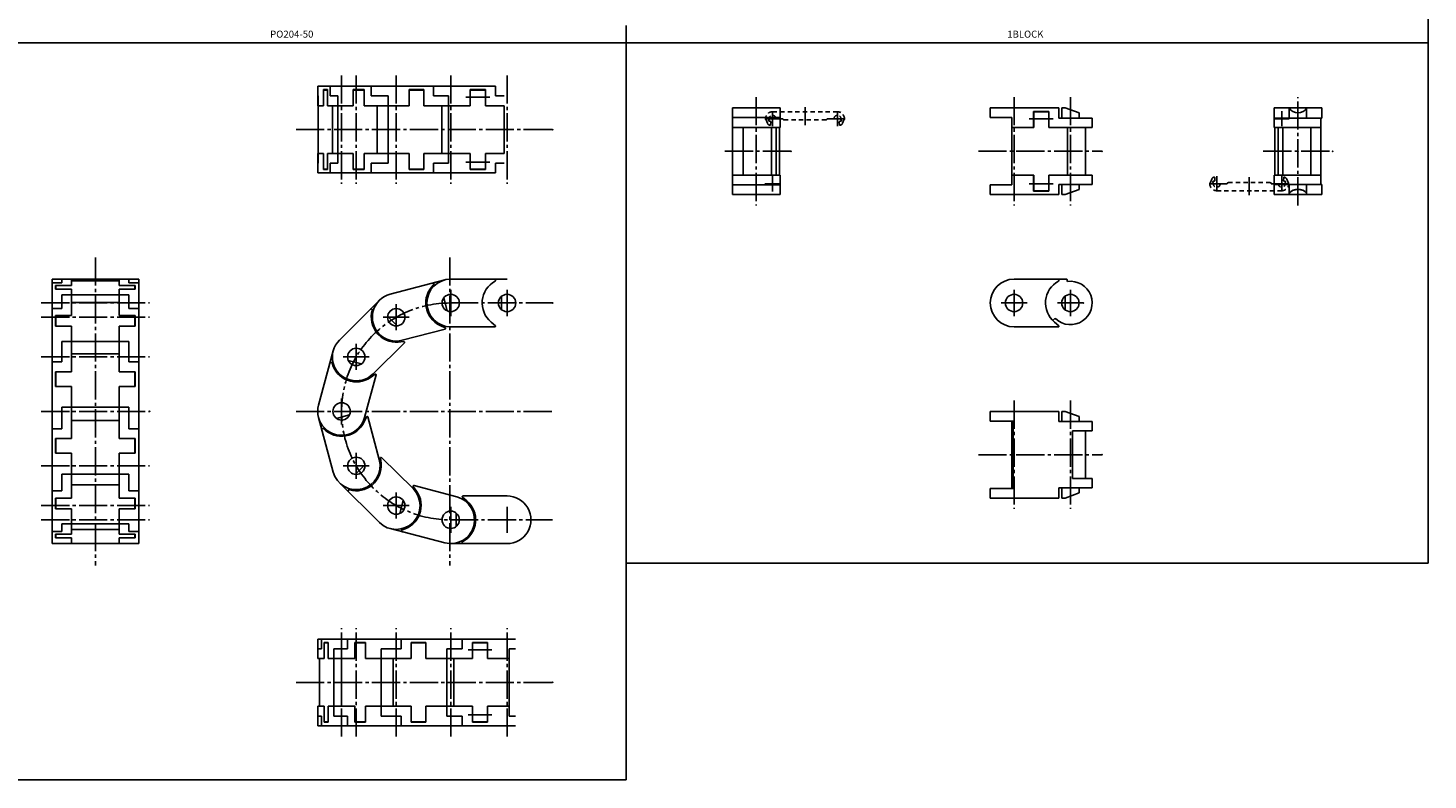
# Model space of a CAD drawing. Extents: x -491 to 479, y -469 to 439.
# Drawn here: x -167 to 479, y -469 to -122 of the extents above; entities that cross this region are included whole.
import ezdxf

# ---------------------------------------------------------------- set-up
doc = ezdxf.new("R2010")
doc.units = 0
doc.linetypes.add('CENTER', pattern=[17.5, 13, -1.5, 1.5, -1.5])
doc.linetypes.add('DASHED', pattern=[3.5, 2, -1.5])
doc.layers.get('0').update_dxf_attribs({"linetype": 'CONTINUOUS'})

msp = doc.modelspace()

# ---------------------------------------------------------------- linework, layer by layer
at = {"color": 7, "linetype": 'CONTINUOUS'}
for p, q in [((478.79672, 439.09424), (478.79672, -368.90576)), ((108.79671, -120.90575), (108.79671, -468.90576)), ((-491.20328, -128.90575), (478.79672, -128.90575)), ((-33.569798, -148.90575), (48.487236, -148.90575)), ((-33.569798, -148.90575), (-33.569798, -157.90575)), ((-33.569798, -153.40575), (-33.407505, -153.40575)), ((-33.407505, -153.40575), (-33.407505, -184.40575)), ((-30.851482, -150.50575), (-30.851482, -157.90575)), ((-30.851482, -150.50575), (-29.031475, -150.50575)), ((-30.851482, -150.70575), (-29.031475, -150.70575)), ((-29.031475, -150.50575), (-29.031475, -157.90575)), ((-27.811939, -148.90575), (-27.811939, -153.40575)), ((-27.811939, -153.40575), (-24.236973, -153.40575)), ((-24.236973, -153.40575), (-24.236973, -184.40575)), ((-17.172108, -150.50575), (-17.172108, -157.90575)), ((-17.172108, -150.50575), (-12.204227, -150.50575)), ((-17.172108, -150.70575), (-12.204227, -150.70575)), ((-12.204227, -150.50575), (-12.204227, -157.90575)), ((-8.875382, -148.90575), (-8.875382, -153.40575)), ((-8.875382, -153.40575), (-1.096203, -153.40575)), ((-1.096203, -153.40575), (-1.096203, -184.40575)), ((8.56704, -150.50575), (8.56704, -157.90575)), ((8.56704, -150.50575), (15.339375, -150.50575)), ((8.56704, -150.70575), (15.339375, -150.70575)), ((15.339375, -150.50575), (15.339375, -157.90575)), ((19.877346, -148.90575), (19.877346, -153.40575)), ((19.877346, -153.40575), (26.796711, -153.40575)), ((26.796711, -153.40575), (26.796711, -184.40575)), ((36.796711, -150.50575), (36.796711, -157.90575)), ((36.796711, -150.50575), (43.796711, -150.50575)), ((36.796711, -150.70575), (43.796711, -150.70575)), ((43.796711, -150.50575), (43.796711, -157.90575)), ((48.487236, -148.90575), (48.487236, -153.40575)), ((48.487236, -153.40575), (52.396711, -153.40575)), ((-33.569798, -157.90575), (-30.851482, -157.90575)), ((-29.031475, -157.90575), (-17.172108, -157.90575)), ((-26.795475, -157.90575), (-26.795475, -179.90575)), ((-12.204227, -157.90575), (8.56704, -157.90575)), ((-6.100845, -157.90575), (-6.100845, -179.90575)), ((15.339375, -157.90575), (36.796711, -157.90575)), ((23.659672, -157.90575), (23.659672, -179.90575)), ((43.796711, -157.90575), (52.396711, -157.90575)), ((52.396711, -157.90575), (52.396711, -179.90575)), ((179.79671, -158.90575), (157.79671, -158.90575)), ((157.79671, -158.90575), (157.79671, -198.90575)), ((179.79671, -158.90575), (179.79671, -167.90575)), ((276.79672, -158.90575), (308.48725, -158.90575)), ((276.79672, -158.90575), (276.79672, -163.40575)), ((296.79672, -160.50575), (296.79672, -167.90575)), ((296.79672, -160.50575), (303.79672, -160.50575)), ((303.79672, -160.50575), (303.79672, -167.90575)), ((308.48725, -158.90575), (308.48725, -163.60575)), ((309.79672, -158.90575), (311.29672, -158.90575)), ((309.79672, -158.90575), (309.79672, -163.60575)), ((311.29672, -158.90575), (317.79672, -161.27155)), ((317.79672, -161.27155), (317.79672, -163.60575)), ((407.79672, -167.90575), (407.79672, -158.90575)), ((407.79672, -158.90575), (429.79672, -158.90575)), ((414.79672, -163.60575), (414.79672, -158.90575)), ((422.79672, -163.60575), (422.79672, -158.90575)), ((429.79672, -163.60575), (429.79672, -158.90575)), ((179.79671, -163.40575), (157.79671, -163.40575)), ((179.79671, -167.90575), (157.79671, -167.90575)), ((162.79671, -167.90575), (162.79671, -189.90575)), ((276.79672, -163.40575), (286.79672, -163.40575)), ((286.79672, -163.40575), (286.79672, -167.90575)), ((286.79672, -167.90575), (296.79672, -167.90575)), ((303.79672, -167.90575), (323.79672, -167.90575)), ((308.48725, -163.60575), (323.79672, -163.60575)), ((323.79672, -163.60575), (323.79672, -167.90575)), ((407.79672, -163.60575), (429.79672, -163.60575)), ((407.79672, -167.90575), (429.29672, -167.90575)), ((424.79672, -189.90575), (424.79672, -167.90575)), ((429.29672, -194.20575), (429.29672, -163.60575)), ((-33.569798, -188.90575), (-33.569798, -179.90575)), ((-33.569798, -179.90575), (-30.851482, -179.90575)), ((-30.851482, -187.30575), (-30.851482, -179.90575)), ((-29.031475, -187.30575), (-29.031475, -179.90575)), ((-29.031475, -179.90575), (-17.172108, -179.90575)), ((-17.172108, -187.30575), (-17.172108, -179.90575)), ((-12.204227, -187.30575), (-12.204227, -179.90575)), ((-12.204227, -179.90575), (8.56704, -179.90575)), ((8.56704, -187.30575), (8.56704, -179.90575)), ((15.339375, -187.30575), (15.339375, -179.90575)), ((15.339375, -179.90575), (36.796711, -179.90575)), ((36.796711, -179.90575), (36.796711, -187.30575)), ((43.796711, -179.90575), (43.796711, -187.30575)), ((43.796711, -179.90575), (52.396711, -179.90575)), ((-33.569798, -184.40575), (-33.407505, -184.40575)), ((-30.851482, -187.10575), (-29.031475, -187.10575)), ((-30.851482, -187.30575), (-29.031475, -187.30575)), ((-27.811939, -188.90575), (-27.811939, -184.40575)), ((-27.811939, -184.40575), (-24.236973, -184.40575)), ((-17.172108, -187.10575), (-12.204227, -187.10575)), ((-17.172108, -187.30575), (-12.204227, -187.30575)), ((-8.875382, -188.90575), (-8.875382, -184.40575)), ((-8.875382, -184.40575), (-1.096203, -184.40575)), ((8.56704, -187.10575), (15.339375, -187.10575)), ((8.56704, -187.30575), (15.339375, -187.30575)), ((19.877346, -188.90575), (19.877346, -184.40575)), ((19.877346, -184.40575), (26.796711, -184.40575)), ((36.796711, -187.10575), (43.796711, -187.10575)), ((36.796711, -187.30575), (43.796711, -187.30575)), ((48.487236, -188.90575), (48.487236, -184.40575)), ((48.487236, -184.40575), (52.396711, -184.40575)), ((-33.569798, -188.90575), (48.487236, -188.90575)), ((179.79671, -189.90575), (157.79671, -189.90575)), ((179.79671, -189.90575), (179.79671, -198.90575)), ((286.79672, -189.90575), (296.79672, -189.90575)), ((286.79672, -189.90575), (286.79672, -194.40575)), ((296.79672, -189.90575), (296.79672, -197.30575)), ((303.79672, -189.90575), (303.79672, -197.30575)), ((303.79672, -189.90575), (323.79672, -189.90575)), ((323.79672, -194.20575), (323.79672, -189.90575)), ((407.79672, -198.90575), (407.79672, -189.90575)), ((407.79672, -189.90575), (429.29672, -189.90575)), ((179.79671, -194.40575), (157.79671, -194.40575)), ((179.79671, -198.90575), (157.79671, -198.90575)), ((276.79672, -194.40575), (286.79672, -194.40575)), ((276.79672, -198.90575), (276.79672, -194.40575)), ((276.79672, -198.90575), (308.48725, -198.90575)), ((296.79672, -197.30575), (303.79672, -197.30575)), ((308.48725, -194.20575), (323.79672, -194.20575)), ((308.48725, -198.90575), (308.48725, -194.20575)), ((309.79672, -198.90575), (309.79672, -194.20575)), ((309.79672, -198.90575), (311.29672, -198.90575)), ((311.29672, -198.90575), (317.79672, -196.53994)), ((317.79672, -196.53994), (317.79672, -194.20575)), ((407.79672, -194.20575), (429.79672, -194.20575)), ((407.79672, -198.90575), (429.79672, -198.90575)), ((414.79672, -194.20575), (414.79672, -198.90575)), ((422.79672, -194.20575), (422.79672, -198.90575)), ((429.79672, -198.90575), (429.79672, -194.20575)), ((-156.20329, -359.90576), (-156.20329, -237.90576)), ((-156.20329, -237.90576), (-116.20329, -237.90576)), ((-151.70329, -239.60661), (-151.70329, -237.90576)), ((-147.20329, -240.79313), (-147.20329, -237.90576)), ((-147.20329, -238.61766), (-125.20329, -238.61766)), ((-125.20329, -240.79313), (-125.20329, -237.90576)), ((-120.70329, -239.60661), (-120.70329, -237.90576)), ((-116.20329, -359.90576), (-116.20329, -237.90576)), ((-0.140247, -244.84049), (25.014139, -238.26351)), ((27.796711, -237.90575), (53.796711, -237.90575)), ((287.79672, -237.90575), (312.10238, -237.90575)), ((312.39672, -239.00423), (312.10238, -237.90575)), ((-151.70329, -239.60661), (-156.20329, -239.60661)), ((-154.60329, -240.79313), (-154.60329, -242.56386)), ((-147.20329, -240.79313), (-154.60329, -240.79313)), ((-147.20329, -242.56386), (-154.60329, -242.56386)), ((-154.40329, -240.79313), (-154.40329, -242.56386)), ((-151.70329, -245.13754), (-120.70329, -245.13754)), ((-151.70329, -251.41664), (-151.70329, -245.13754)), ((-147.20329, -254.72115), (-147.20329, -242.56386)), ((-125.20329, -240.79313), (-117.80329, -240.79313)), ((-125.20329, -242.56386), (-117.80329, -242.56386)), ((-125.20329, -254.72115), (-125.20329, -242.56386)), ((-120.70329, -239.60661), (-116.20329, -239.60661)), ((-120.70329, -251.41664), (-120.70329, -245.13754)), ((-118.00329, -240.79313), (-118.00329, -242.56386)), ((-117.80329, -240.79313), (-117.80329, -242.56386)), ((-151.70329, -251.41664), (-156.20329, -251.41664)), ((-147.20329, -248.66238), (-125.20329, -248.66238)), ((-120.70329, -251.41664), (-116.20329, -251.41664)), ((-23.559368, -265.99326), (-5.107269, -247.67606)), ((24.588148, -246.5172), (26.167891, -252.55909)), ((51.296711, -245.78325), (51.296711, -252.02825)), ((311.29672, -245.78325), (311.29672, -252.02825)), ((-147.20329, -254.72115), (-154.60329, -254.72115)), ((-154.60329, -254.72115), (-154.60329, -259.65271)), ((-154.40329, -254.72115), (-154.40329, -259.65271)), ((-125.20329, -254.72115), (-117.80329, -254.72115)), ((-118.00329, -254.72115), (-118.00329, -259.65271)), ((-117.80329, -254.72115), (-117.80329, -259.65271)), ((-1.331749, -255.02796), (3.067902, -259.46001)), ((46.404653, -257.71526), (48.38377, -259.37593)), ((305.66662, -257.0391), (306.28906, -256.2973)), ((306.40466, -257.71526), (308.38378, -259.37593)), ((-147.20329, -259.65271), (-154.60329, -259.65271)), ((-147.20329, -280.59602), (-147.20329, -259.65271)), ((-125.20329, -259.65271), (-117.80329, -259.65271)), ((-125.20329, -280.59602), (-125.20329, -259.65271)), ((5.424892, -266.12498), (25.155825, -260.96603)), ((22.873533, -259.29864), (25.208366, -260.40467)), ((27.796711, -259.90575), (48.190933, -259.90575)), ((287.79672, -259.90575), (308.19094, -259.90575)), ((-151.70329, -266.73011), (-120.70329, -266.73011)), ((-151.70329, -276.0668), (-151.70329, -266.73011)), ((-120.70329, -276.0668), (-120.70329, -266.73011)), ((-33.191486, -296.04573), (-26.431469, -270.93991)), ((-8.060196, -281.60658), (6.413506, -267.23869)), ((3.602573, -266.94255), (6.177105, -266.72683)), ((-151.70329, -276.0668), (-156.20329, -276.0668)), ((-147.20329, -272.29178), (-125.20329, -272.29178)), ((-120.70329, -276.0668), (-116.20329, -276.0668)), ((-19.474888, -275.40209), (-13.444668, -277.02579)), ((-147.20329, -280.59602), (-154.60329, -280.59602)), ((-154.60329, -280.59602), (-154.60329, -287.35527)), ((-154.40329, -280.59602), (-154.40329, -287.35527)), ((-125.20329, -280.59602), (-117.80329, -280.59602)), ((-118.00329, -280.59602), (-118.00329, -287.35527)), ((-117.80329, -280.59602), (-117.80329, -287.35527)), ((-11.948101, -301.76575), (-6.645592, -282.07291)), ((-9.225178, -283.22823), (-7.107048, -281.74896)), ((-147.20329, -287.35527), (-154.60329, -287.35527)), ((-147.20329, -311.42184), (-147.20329, -287.35527)), ((-125.20329, -311.42184), (-125.20329, -287.35527)), ((-125.20329, -287.35527), (-117.80329, -287.35527)), ((-151.70329, -297.0232), (-120.70329, -297.0232)), ((-151.70329, -306.89263), (-151.70329, -297.0232)), ((-120.70329, -306.89263), (-120.70329, -297.0232)), ((-147.20329, -303.1176), (-125.20329, -303.1176)), ((-26.431507, -326.87157), (-33.191479, -301.76574)), ((-24.934895, -302.13161), (-18.904667, -300.50792)), ((-12.141308, -303.75312), (-11.052311, -301.41029)), ((-5.18811, -321.15159), (-10.490589, -301.45874)), ((276.79672, -298.90576), (308.49094, -298.90576)), ((276.79672, -298.90576), (276.79672, -303.40576)), ((276.79672, -303.40576), (287.29672, -303.40576)), ((286.79672, -303.40576), (286.79672, -334.40576)), ((287.29672, -303.40576), (287.29672, -334.40576)), ((308.49094, -298.90576), (308.49094, -303.60576)), ((308.49094, -303.60576), (323.79672, -303.60576)), ((309.79672, -298.90576), (311.29672, -298.90576)), ((309.79672, -298.90576), (309.79672, -303.60576)), ((311.29672, -298.90576), (317.79672, -301.27157)), ((317.79672, -301.27157), (317.79672, -303.60576)), ((323.79672, -303.60576), (323.79672, -307.90576)), ((-151.70329, -306.89263), (-156.20329, -306.89263)), ((-120.70329, -306.89263), (-116.20329, -306.89263)), ((314.66828, -307.90576), (314.66828, -329.90576)), ((314.66828, -307.90576), (323.79672, -307.90576)), ((320.79672, -307.90576), (320.79672, -329.90576)), ((-147.20329, -311.42184), (-154.60329, -311.42184)), ((-154.60329, -318.1811), (-154.60329, -311.42184)), ((-154.40329, -318.1811), (-154.40329, -311.42184)), ((-125.20329, -311.42184), (-117.80329, -311.42184)), ((-118.00329, -318.1811), (-118.00329, -311.42184)), ((-117.80329, -318.1811), (-117.80329, -311.42184)), ((-147.20329, -318.1811), (-154.60329, -318.1811)), ((-147.20329, -338.86332), (-147.20329, -318.1811)), ((-125.20329, -318.1811), (-117.80329, -318.1811)), ((-125.20329, -338.86332), (-125.20329, -318.1811)), ((-4.357285, -322.9673), (-4.591888, -320.39442)), ((10.391876, -334.52221), (-4.081776, -320.15427)), ((-151.70329, -327.82535), (-120.70329, -327.82535)), ((-151.70329, -335.5588), (-151.70329, -327.82535)), ((-120.70329, -335.5588), (-120.70329, -327.82535)), ((-16.235371, -327.98886), (-11.835712, -323.55683)), ((-151.70329, -335.5588), (-156.20329, -335.5588)), ((-147.20329, -332.80453), (-125.20329, -332.80453)), ((-120.70329, -335.5588), (-116.20329, -335.5588)), ((-5.107349, -350.13548), (-23.559391, -331.8182)), ((12.022449, -335.67572), (10.527794, -333.56841)), ((30.57929, -338.26363), (10.848377, -333.10461)), ((276.79672, -334.40576), (276.79672, -338.90576)), ((276.79672, -334.40576), (287.29672, -334.40576)), ((308.49094, -334.20576), (323.79672, -334.20576)), ((308.49094, -334.20576), (308.49094, -338.90576)), ((309.79672, -338.90576), (309.79672, -334.20576)), ((314.66828, -329.90576), (323.79672, -329.90576)), ((317.79672, -336.53996), (317.79672, -334.20576)), ((323.79672, -334.20576), (323.79672, -329.90576)), ((-154.60329, -338.86332), (-154.60329, -343.79489)), ((-147.20329, -338.86332), (-154.60329, -338.86332)), ((-154.40329, -338.86332), (-154.40329, -343.79489)), ((-125.20329, -338.86332), (-117.80329, -338.86332)), ((-118.00329, -338.86332), (-118.00329, -343.79489)), ((-117.80329, -338.86332), (-117.80329, -343.79489)), ((4.271126, -345.98213), (5.850887, -339.94025)), ((35.188765, -340.09624), (33.209648, -338.43556)), ((53.796711, -337.90575), (33.402489, -337.90575)), ((276.79672, -338.90576), (308.49094, -338.90576)), ((309.79672, -338.90576), (311.29672, -338.90576)), ((311.29672, -338.90576), (317.79672, -336.53996)), ((-147.20329, -343.79489), (-154.60329, -343.79489)), ((-147.20329, -355.50067), (-147.20329, -343.79489)), ((-125.20329, -343.79489), (-117.80329, -343.79489)), ((-125.20329, -355.50067), (-125.20329, -343.79489)), ((30.296711, -352.02824), (30.296711, -345.78325)), ((-151.70329, -354.31413), (-156.20329, -354.31413)), ((-151.70329, -350.80767), (-120.70329, -350.80767)), ((-151.70329, -354.31413), (-151.70329, -350.80767)), ((-147.20329, -353.32518), (-125.20329, -353.32518)), ((-120.70329, -354.31413), (-120.70329, -350.80767)), ((-120.70329, -354.31413), (-116.20329, -354.31413)), ((25.014074, -359.54809), (-0.140293, -352.97101)), ((-116.20329, -359.90576), (-156.20329, -359.90576)), ((-147.20329, -355.50067), (-154.60329, -355.50067)), ((-154.60329, -355.50067), (-154.60329, -357.27142)), ((-147.20329, -357.27142), (-154.60329, -357.27142)), ((-154.40329, -355.50067), (-154.40329, -357.27142)), ((-151.70329, -359.90576), (-151.70329, -359.757)), ((-151.70329, -359.757), (-120.70329, -359.757)), ((-147.20329, -359.90576), (-147.20329, -357.27142)), ((-125.20329, -355.50067), (-117.80329, -355.50067)), ((-125.20329, -359.90576), (-125.20329, -357.27142)), ((-125.20329, -357.27142), (-117.80329, -357.27142)), ((-120.70329, -359.90576), (-120.70329, -359.757)), ((-118.00329, -355.50067), (-118.00329, -357.27142)), ((-117.80329, -355.50067), (-117.80329, -357.27142)), ((53.796711, -359.90575), (27.796711, -359.90575)), ((108.79671, -368.90576), (478.79672, -368.90576)), ((57.706191, -403.90576), (-33.569798, -403.90576)), ((-33.569798, -403.90576), (-33.569798, -412.90576)), ((-31.811016, -403.90576), (-31.811016, -408.40576)), ((-30.591488, -405.50576), (-30.591488, -412.90576)), ((-30.591488, -405.50576), (-28.771496, -405.50576)), ((-30.591488, -405.70576), (-28.771496, -405.70576)), ((-28.771496, -405.50576), (-28.771496, -412.90576)), ((-19.791294, -403.90576), (-19.791294, -408.40576)), ((-16.462452, -405.50576), (-16.462452, -412.90576)), ((-16.462452, -405.50576), (-11.494602, -405.50576)), ((-16.462452, -405.70576), (-11.494602, -405.70576)), ((-11.494602, -405.50576), (-11.494602, -412.90576)), ((4.996498, -403.90576), (4.996498, -408.40576)), ((9.534466, -405.50576), (9.534466, -412.90576)), ((9.534466, -405.50576), (16.306793, -405.50576)), ((9.534466, -405.70576), (16.306793, -405.70576)), ((16.306793, -405.50576), (16.306793, -412.90576)), ((33.106186, -403.90576), (33.106186, -408.40576)), ((37.796711, -412.90576), (37.796711, -405.50576)), ((44.796711, -405.50576), (37.796711, -405.50576)), ((44.796711, -405.70576), (37.796711, -405.70576)), ((44.796711, -412.90576), (44.796711, -405.50576)), ((-31.811016, -408.40576), (-33.569798, -408.40576)), ((-30.591488, -412.90576), (-33.569798, -412.90576)), ((-32.82748, -412.90576), (-32.82748, -434.90576)), ((-16.462452, -412.90576), (-28.771496, -412.90576)), ((-26.127522, -408.40576), (-26.127522, -439.40576)), ((-19.791294, -408.40576), (-26.127522, -408.40576)), ((-22.565823, -412.90576), (-22.565823, -434.90576)), ((9.534466, -412.90576), (-11.494602, -412.90576)), ((-4.365574, -408.40576), (-4.365574, -439.40576)), ((4.996498, -408.40576), (-4.365574, -408.40576)), ((1.214176, -412.90576), (1.214176, -434.90576)), ((37.796711, -412.90576), (16.306793, -412.90576)), ((25.993073, -408.40576), (25.993073, -439.40576)), ((33.106186, -408.40576), (25.993073, -408.40576)), ((29.196711, -434.90576), (29.196711, -412.90576)), ((54.796711, -412.90576), (44.796711, -412.90576)), ((54.796711, -439.40576), (54.796711, -408.40576)), ((57.706191, -408.40576), (54.796711, -408.40576)), ((-33.569798, -443.90576), (-33.569798, -434.90576)), ((-30.591488, -434.90576), (-33.569798, -434.90576)), ((-30.591488, -442.30576), (-30.591488, -434.90576)), ((-28.771496, -442.30576), (-28.771496, -434.90576)), ((-16.462452, -434.90576), (-28.771496, -434.90576)), ((-16.462452, -442.30576), (-16.462452, -434.90576)), ((-11.494602, -442.30576), (-11.494602, -434.90576)), ((9.534466, -434.90576), (-11.494602, -434.90576)), ((9.534466, -442.30576), (9.534466, -434.90576)), ((37.796711, -434.90576), (16.306793, -434.90576)), ((16.306793, -442.30576), (16.306793, -434.90576)), ((37.796711, -442.30576), (37.796711, -434.90576)), ((44.796711, -442.30576), (44.796711, -434.90576)), ((54.796711, -434.90576), (44.796711, -434.90576)), ((-31.811016, -439.40576), (-33.569798, -439.40576)), ((57.706191, -443.90576), (-33.569798, -443.90576)), ((-31.811016, -443.90576), (-31.811016, -439.40576)), ((-30.591488, -442.10576), (-28.771496, -442.10576)), ((-30.591488, -442.30576), (-28.771496, -442.30576)), ((-19.791294, -439.40576), (-26.127522, -439.40576)), ((-19.791294, -443.90576), (-19.791294, -439.40576)), ((-16.462452, -442.10576), (-11.494602, -442.10576)), ((-16.462452, -442.30576), (-11.494602, -442.30576)), ((4.996498, -439.40576), (-4.365574, -439.40576)), ((4.996498, -443.90576), (4.996498, -439.40576)), ((9.534466, -442.10576), (16.306793, -442.10576)), ((9.534466, -442.30576), (16.306793, -442.30576)), ((33.106186, -439.40576), (25.993073, -439.40576)), ((33.106186, -443.90576), (33.106186, -439.40576)), ((44.796711, -442.10576), (37.796711, -442.10576)), ((44.796711, -442.30576), (37.796711, -442.30576)), ((57.706191, -439.40576), (54.796711, -439.40576)), ((-491.20328, -468.90576), (108.79671, -468.90576))]:
    msp.add_line(p, q, dxfattribs=at)
at = {"color": 7, "linetype": 'CENTER'}
for p, q in [((-22.569782, -143.90575), (-22.569782, -193.90575)), ((-15.80978, -143.90575), (-15.80978, -193.90575)), ((2.642319, -143.90575), (2.642319, -193.90575)), ((27.796711, -143.90575), (27.796711, -193.90575)), ((53.796711, -143.90575), (53.796711, -193.90575)), ((34.796711, -153.90575), (45.796711, -153.90575)), ((168.79671, -153.90575), (168.79671, -203.90575)), ((168.79671, -153.90575), (168.79671, -203.90575)), ((287.79672, -153.90575), (287.79672, -203.90575)), ((313.79672, -153.90575), (313.79672, -203.90575)), ((418.79672, -203.90575), (418.79672, -153.90575)), ((176.29671, -160.40575), (176.29671, -167.40575)), ((191.29671, -166.95375), (191.29671, -158.65575)), ((206.29671, -160.40575), (206.29671, -167.40575)), ((411.29672, -160.40575), (411.29672, -167.40575)), ((179.79671, -163.90575), (172.79671, -163.90575)), ((202.79671, -163.90575), (209.79671, -163.90575)), ((294.79672, -163.90575), (305.79672, -163.90575)), ((407.79672, -163.90575), (414.79672, -163.90575)), ((-43.569798, -168.90575), (74.796711, -168.90575)), ((184.79671, -178.90575), (152.79671, -178.90575)), ((271.29672, -178.90575), (328.29672, -178.90575)), ((402.79672, -178.90575), (434.79672, -178.90575)), ((34.796711, -183.90575), (45.796711, -183.90575)), ((176.29671, -197.40575), (176.29671, -190.40575)), ((381.29672, -197.40575), (381.29672, -190.40575)), ((396.29672, -190.85774), (396.29672, -199.15575)), ((411.29672, -197.40575), (411.29672, -190.40575)), ((179.79671, -193.90575), (172.79671, -193.90575)), ((294.79672, -193.90575), (305.79672, -193.90575)), ((384.79672, -193.90575), (377.79672, -193.90575)), ((407.79672, -193.90575), (414.79672, -193.90575)), ((-136.20329, -227.90576), (-136.20329, -369.90576)), ((27.430222, -227.90575), (27.430222, -369.90575)), ((27.796711, -242.90575), (27.796711, -254.90575)), ((53.796711, -242.90575), (53.796711, -254.90575)), ((287.79672, -242.90575), (287.79672, -254.90575)), ((313.79672, -242.90575), (313.79672, -254.90575)), ((-161.20329, -248.90576), (-111.20329, -248.90576)), ((2.642319, -249.48271), (2.642319, -261.48271)), ((27.430222, -248.90575), (74.796711, -248.90575)), ((293.79672, -248.90575), (281.79672, -248.90575)), ((319.79672, -248.90575), (307.79672, -248.90575)), ((-161.20329, -255.48273), (-111.20329, -255.48273)), ((-3.357681, -255.48271), (8.642319, -255.48271)), ((-15.80978, -267.79992), (-15.80978, -279.79992)), ((-161.20329, -273.79994), (-111.20329, -273.79994)), ((-21.80978, -273.79992), (-9.80978, -273.79992)), ((-22.569782, -292.90575), (-22.569782, -304.90575)), ((287.79672, -293.90576), (287.79672, -343.90576)), ((313.79672, -293.90576), (313.79672, -343.90576)), ((-161.20329, -298.90576), (-111.20329, -298.90576)), ((-43.569798, -298.90575), (74.796711, -298.90575)), ((-15.80978, -318.01157), (-15.80978, -330.01157)), ((271.29672, -318.90576), (328.29672, -318.90576)), ((-161.20329, -324.01159), (-111.20329, -324.01159)), ((-21.80978, -324.01157), (-9.80978, -324.01157)), ((-161.20329, -342.3288), (-111.20329, -342.3288)), ((-3.357681, -342.32878), (8.642319, -342.32878)), ((2.642319, -336.32878), (2.642319, -348.32878)), ((27.796711, -354.90575), (27.796711, -342.90575)), ((53.796711, -354.90575), (53.796711, -342.90575)), ((-161.20329, -348.90576), (-111.20329, -348.90576)), ((27.430222, -348.90575), (74.796711, -348.90575)), ((-22.569782, -448.90576), (-22.569782, -398.90576)), ((-15.80978, -448.90576), (-15.80978, -398.90576)), ((2.642319, -448.90576), (2.642319, -398.90576)), ((27.796711, -448.90576), (27.796711, -398.90576)), ((53.796711, -448.90576), (53.796711, -398.90576)), ((35.796711, -408.90576), (46.796711, -408.90576)), ((-43.569798, -423.90576), (74.796711, -423.90576)), ((35.796711, -438.90576), (46.796711, -438.90576))]:
    msp.add_line(p, q, dxfattribs=at)
at = {"color": 4, "linetype": 'DASHED'}
for p, q in [((176.29671, -160.70575), (206.29671, -160.70575)), ((173.97071, -166.01876), (173.09671, -163.90576)), ((175.26371, -166.90575), (174.95271, -166.90575)), ((175.49671, -165.29076), (175.36371, -166.81374)), ((181.09671, -163.90575), (177.89671, -163.90575)), ((200.9967, -164.40575), (181.59671, -164.40575)), ((201.4967, -163.90575), (204.6967, -163.90575)), ((207.09671, -165.29077), (207.22871, -166.81375)), ((207.3287, -166.90575), (207.63971, -166.90575)), ((208.62171, -166.01876), (209.49671, -163.90575)), ((378.97172, -191.79274), (378.09672, -193.90575)), ((380.26472, -190.90575), (379.95372, -190.90575)), ((380.49672, -192.52072), (380.36472, -190.99775)), ((386.59673, -193.40575), (405.99672, -193.40575)), ((412.09672, -192.52074), (412.22972, -190.99775)), ((412.32972, -190.90575), (412.64072, -190.90575)), ((413.62272, -191.79274), (414.49672, -193.90573)), ((381.29672, -197.10575), (411.29672, -197.10575)), ((386.09673, -193.90575), (382.89673, -193.90575)), ((406.49672, -193.90575), (409.69672, -193.90575))]:
    msp.add_line(p, q, dxfattribs=at)
at = {"color": 4, "linetype": 'CONTINUOUS'}
for p, q in [((296.84672, -160.70575), (303.74672, -160.70575)), ((296.84672, -160.70575), (296.84672, -167.90575)), ((303.74672, -160.70575), (303.74672, -167.90575)), ((175.79671, -167.90575), (175.79671, -189.90575)), ((177.99671, -167.90575), (177.99671, -189.90575)), ((179.49671, -167.90575), (179.49671, -189.90575)), ((286.79672, -167.90575), (286.79672, -189.90575)), ((286.79672, -167.90575), (296.84672, -167.90575)), ((303.74672, -167.90575), (320.79672, -167.90575)), ((312.39672, -167.90575), (312.39672, -189.90575)), ((320.79672, -167.90575), (320.79672, -189.90575)), ((408.09672, -189.90575), (408.09672, -167.90575)), ((409.59672, -189.90575), (409.59672, -167.90575)), ((411.79672, -189.90575), (411.79672, -167.90575)), ((286.79672, -189.90575), (296.84672, -189.90575)), ((296.84672, -197.10575), (296.84672, -189.90575)), ((303.74672, -189.90575), (320.79672, -189.90575)), ((303.74672, -197.10575), (303.74672, -189.90575)), ((296.84672, -197.10575), (303.74672, -197.10575))]:
    msp.add_line(p, q, dxfattribs=at)
at = {"color": 7, "linetype": 'CONTINUOUS'}
msp.add_lwpolyline([(422.79672, -198.90575, 0.107733), (422.6595, -198.2914, 0.080189), (422.30448, -197.76873, 0.055761), (421.82217, -197.35814, 0.040956), (421.27017, -197.04648, 0.032461), (420.67861, -196.81812, 0.0276), (420.06323, -196.66166, 0.024887), (419.43473, -196.57023, 0.023666), (418.80029, -196.53994, 0.023614), (418.16701, -196.56944, 0.024836), (417.53901, -196.65993, 0.027579), (416.92276, -196.81563, 0.032474), (416.3293, -197.04368, 0.040898), (415.77613, -197.35483, 0.055658), (415.29248, -197.76495, 0.080083), (414.93573, -198.28749, 0.107885), (414.79673, -198.90297)], format="xyb", dxfattribs=at)
for centre in [(27.796711, -248.90575), (53.796711, -248.90575), (287.79672, -248.90575), (313.79672, -248.90575), (2.642319, -255.48271), (-15.80978, -273.79992), (-22.569782, -298.90575), (-15.80978, -324.01157), (2.642319, -342.32878), (27.796711, -348.90575)]:
    msp.add_circle(centre, 4, dxfattribs=at)
at = {"color": 4, "linetype": 'DASHED'}
for centre, radius, start, end in [((176.29671, -163.90575), 3.2, 89.998992, 180.00001), ((206.29671, -163.90575), 3.2, 359.9997, 89.998992), ((175.51171, -165.29973), 1.7, 205.044, 250.831), ((174.91071, -164.70573), 0.4, 112.811, 307.18789), ((176.29671, -163.90575), 1.6, 359.9977, 195.63901), ((176.29671, -163.90575), 1.6, 224.359, 239.999), ((181.59671, -163.90575), 0.5, 179.99999, 270), ((200.9967, -163.90575), 0.5, 270, 0.000003), ((206.29671, -163.90575), 1.6, 344.3624, 180.00001), ((206.29671, -163.90575), 1.6, 300.0009, 315.6401), ((207.6817, -164.70573), 0.4, 232.81499, 67.183004), ((207.0807, -165.29973), 1.7, 289.1678, 334.9555), ((380.51273, -192.51176), 1.7, 109.1678, 154.9555), ((379.91173, -193.10576), 0.4, 52.814998, 247.18302), ((381.29672, -193.90575), 1.6, 164.3624, 0.00001), ((381.29672, -193.90575), 1.6, 120.0009, 135.6401), ((386.59673, -193.90575), 0.5, 90.000003, 180.00001), ((405.99672, -193.90575), 0.5, 0, 90.000003), ((411.29672, -193.90575), 1.6, 179.9977, 15.639012), ((411.29672, -193.90575), 1.6, 44.358998, 59.998998), ((412.68272, -193.10576), 0.4, 292.811, 127.1879), ((412.08172, -192.51176), 1.7, 25.044, 70.831001), ((381.29672, -193.90575), 3.2, 179.9997, 269.99899), ((411.29672, -193.90575), 3.2, 269.99899, 0.000001)]:
    msp.add_arc(centre, radius, start, end, dxfattribs=at)
at = {"color": 7, "linetype": 'CONTINUOUS'}
for centre, radius, start, end in [((418.79672, -156.70714), 4.564414, 208.79547, 331.20452), ((27.796711, -248.90575), 11, 90.000003, 270), ((53.796711, -248.90575), 11.5, 118.95503, 230.00001), ((47.987236, -238.40575), 0.5, 298.95503, 90.000003), ((287.79672, -248.90575), 11, 90.000003, 270), ((313.79672, -248.90575), 11.5, 118.95503, 230.00001), ((313.79672, -248.90575), 10, 227.2706, 98.047844), ((307.98725, -238.40575), 0.5, 298.95503, 90.000003), ((2.642323, -255.48273), 11, 104.6528, 284.65281), ((27.796711, -248.90575), 11.5, 133.60783, 244.65281), ((19.520088, -240.21681), 0.5, 313.60783, 104.6528), ((-8.877976, -252.12372), 0.5, 343.74482, 134.78979), ((2.642319, -255.48271), 11.5, 163.74482, 274.78979), ((306.67209, -256.61869), 0.5, 47.270599, 140), ((25.079935, -260.67579), 0.3, 284.6528, 64.652802), ((48.190933, -259.60575), 0.3, 270, 50), ((308.19094, -259.60575), 0.3, 270, 50), ((-15.80978, -273.79992), 11, 134.78979, 314.78981), ((6.202152, -267.02578), 0.3, 314.7898, 94.789802), ((-27.459133, -276.67959), 0.5, 13.884924, 164.9299), ((-15.80978, -273.79992), 11.5, 193.88492, 304.9299), ((-6.935272, -281.99492), 0.3, 344.9299, 124.9299), ((-22.569798, -298.90574), 11, 164.9299, 344.92991), ((-10.78027, -301.53675), 0.3, 15.07, 155.07001), ((-31.198215, -307.24541), 0.5, 44.025026, 195.07), ((-22.569782, -298.90575), 11.5, 224.02503, 335.07), ((-15.809803, -324.01158), 11, 195.07, 15.07), ((-15.80978, -324.01157), 11.5, 254.16502, 5.21), ((-4.293133, -320.36718), 0.3, 45.209999, 185.21001), ((-19.084187, -335.55619), 0.5, 74.165022, 225.21), ((2.642258, -342.32884), 11, 225.21, 45.209999), ((2.642319, -342.32878), 11.5, 284.30202, 35.347001), ((10.772491, -333.39485), 0.3, 75.347, 215.347), ((27.796682, -348.90585), 11, 255.347, 75.347), ((33.402489, -338.20575), 0.3, 90.000003, 230.00001), ((27.796711, -348.90575), 11.5, 298.95503, 50), ((53.796711, -348.90575), 11, 270, 90.000003), ((5.606716, -353.95686), 0.5, 104.30202, 255.347), ((33.606186, -359.40575), 0.5, 118.95503, 270)]:
    msp.add_arc(centre, radius, start, end, dxfattribs=at)
at = {"color": 4, "linetype": 'CONTINUOUS'}
for centre, start, end in [((175.26371, -166.80574), 269.998, 355.0138), ((207.3287, -166.80574), 184.98601, 270.00174), ((380.26472, -191.00575), 4.986001, 90.001737), ((412.32972, -191.00575), 89.998001, 175.0138)]:
    msp.add_arc(centre, 0.1, start, end, dxfattribs=at)
at = {"color": 7, "linetype": 'CENTER'}
msp.add_arc((27.430222, -298.90575), 50, 90.000003, 270, dxfattribs=at)
at = {"color": 7, "linetype": 'CONTINUOUS'}
for p in [(53.796711, -168.90575), (74.796711, -168.90575), (168.79671, -178.90575), (184.79671, -178.90575), (313.79672, -178.90575), (328.29672, -178.90575), (418.79672, -178.90575), (434.79672, -178.90575), (53.796711, -248.90575), (74.796711, -248.90575), (313.79672, -248.90575), (319.79672, -248.90575), (-136.20329, -298.90576), (-111.20329, -298.90576), (313.79672, -318.90576), (328.29672, -318.90576), (53.796711, -423.90576), (74.796711, -423.90576)]:
    msp.add_point(p, dxfattribs=at)

# ---------------------------------------------------------------- texts
for s, width, p in [('PO204-50', 1.017891, (-55.546289, -126.50575)), ('1BLOCK', 1.008419, (284.65372, -126.50575))]:
    msp.add_text(s, height=3.2, dxfattribs=dict(at, width=width)).set_placement(p)

doc.saveas('drawing.dxf')
